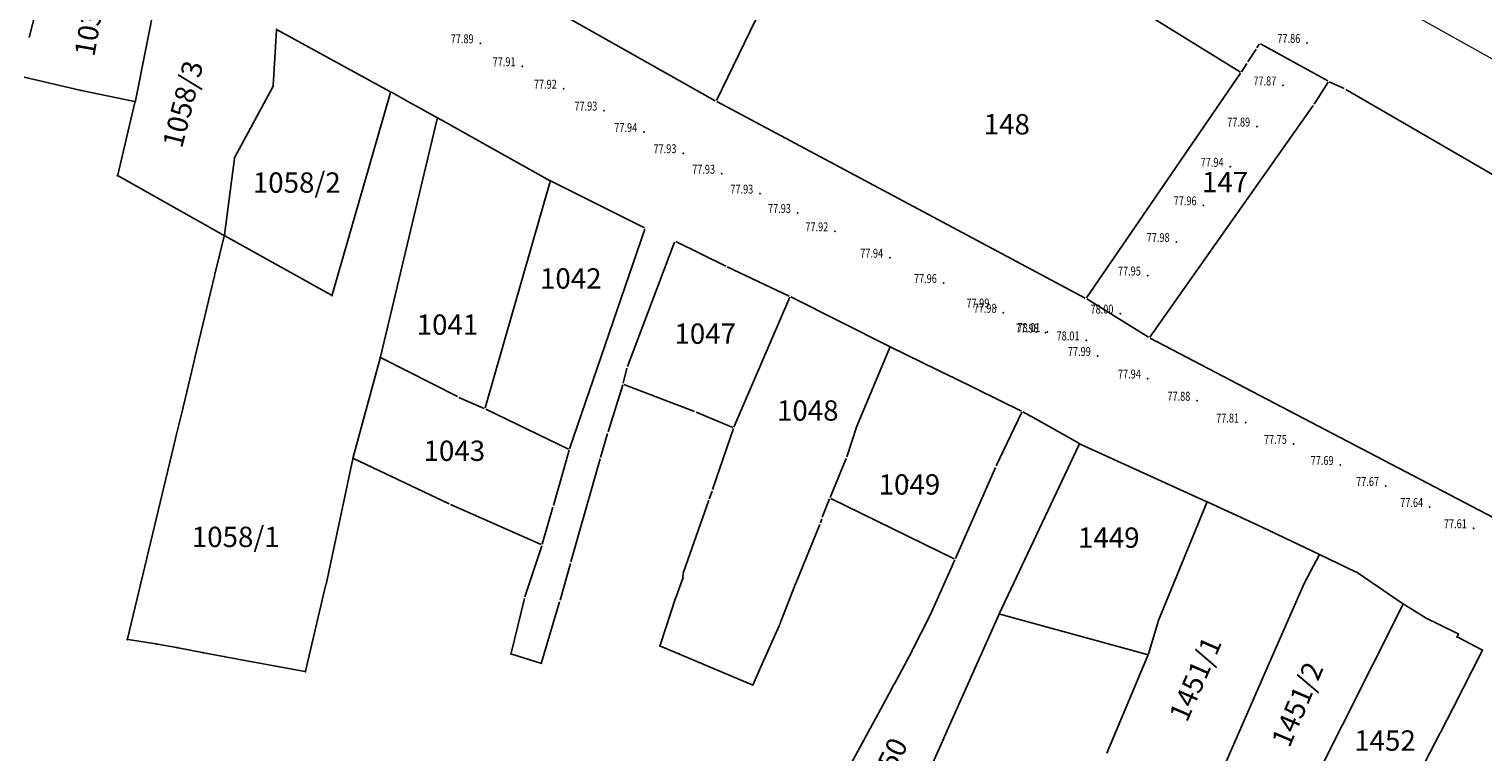
# Model space of a CAD drawing. Units: metres. Extents: x 7429141 to 14937435, y 5088069 to 10177354.
# Drawn here: x 7429263 to 7429441, y 5088229 to 5088318 of the extents above; entities that cross this region are included whole.
import ezdxf
from ezdxf.enums import TextEntityAlignment as Align

# ---------------------------------------------------------------- set-up
doc = ezdxf.new("R2010")
doc.units = ezdxf.units.M
doc.header["$MEASUREMENT"] = 0
doc.header["$PDMODE"] = 32
doc.header["$PDSIZE"] = 0.05
doc.layers.get('0').update_dxf_attribs({"color": 254})
for name, color, linetype in [('br_parcela', 253, 'Continuous'), ('Kote_GPS', 253, 'Continuous'), ('medjne_tacke', 253, 'Continuous'), ('Point', 253, 'Continuous')]:
    doc.layers.add(name, color=color, linetype=linetype)
doc.layers.add('parcele', color=253, linetype='Continuous', lineweight=25)
doc.layers.add('Pruga', color=253, linetype='Continuous', lineweight=25)
doc.styles.add('ELEV', font='ROMANS', dxfattribs={"width": 0.75, "height": 0.08})
doc.styles.add('Italic', font='italic.shx')

# ---------------------------------------------------------------- blocks, each defined once
blk = doc.blocks.new('T1')
at = {"linetype": 'Continuous'}
blk.add_point((0, 0), dxfattribs=at)
blk.add_attdef('OZN-TAC', (0, 0), '', height=2)

msp = doc.modelspace()

# ---------------------------------------------------------------- linework, layer by layer
at = {"layer": 'parcele', "ltscale": 5}
for p, q in [((7429363.37, 5088342.55), (7429347.23, 5088309.26)), ((7429411.62, 5088312.72), (7429363.5, 5088342.59)), ((7429266.52, 5088331.7), (7429262.79, 5088316.99)), ((7429279.12, 5088325.58), (7429275.84, 5088309.18)), ((7429326.54, 5088320.79), (7429347.1, 5088309.22)), ((7429293.17, 5088317.89), (7429292.76, 5088311.1)), ((7429307.12, 5088310.35), (7429293.27, 5088317.94)), ((7429413.54, 5088315.56), (7429412.54, 5088313.98)), ((7429413.94, 5088316.18), (7429413.65, 5088315.73)), ((7429422.36, 5088311.64), (7429414.08, 5088316.21)), ((7429412.43, 5088313.81), (7429411.75, 5088312.75)), ((7429262.19, 5088312.11), (7429269.02, 5088310.51)), ((7429411.64, 5088312.59), (7429392.71, 5088284.98)), ((7429420.68, 5088308.8), (7429422.4, 5088311.51)), ((7429424.39, 5088310.7), (7429422.54, 5088311.55)), ((7429275.72, 5088309.11), (7429269.22, 5088310.47)), ((7429292.71, 5088310.91), (7429288.06, 5088302.29)), ((7429300.03, 5088285.36), (7429307.18, 5088310.21)), ((7429309.6, 5088308.97), (7429307.3, 5088310.25)), ((7429563.08, 5088230.18), (7429424.57, 5088310.61)), ((7429275.79, 5088308.99), (7429273.67, 5088300.11)), ((7429312.87, 5088307.15), (7429309.77, 5088308.88)), ((7429347.28, 5088309.12), (7429392.56, 5088284.95)), ((7429400.49, 5088280.15), (7429420.57, 5088308.64)), ((7429305.96, 5088277.74), (7429312.94, 5088307)), ((7429326.74, 5088299.42), (7429313.05, 5088307.05)), ((7429288, 5088302.1), (7429286.78, 5088292.73)), ((7429273.73, 5088299.96), (7429286.68, 5088292.68)), ((7429326.8, 5088299.28), (7429318.83, 5088271.44)), ((7429338.39, 5088293.57), (7429326.91, 5088299.33)), ((7429329.2, 5088266.42), (7429338.45, 5088293.42)), ((7429285.62, 5088287.87), (7429286.74, 5088292.54)), ((7429286.85, 5088292.58), (7429299.92, 5088285.31)), ((7429342.1, 5088291.84), (7429336.29, 5088276.52)), ((7429348.38, 5088288.86), (7429342.23, 5088291.89)), ((7429356.19, 5088285.17), (7429348.56, 5088288.78)), ((7429283.15, 5088277.58), (7429285.58, 5088287.68)), ((7429349.39, 5088269.08), (7429356.24, 5088285.04)), ((7429356.37, 5088285.08), (7429368.5, 5088278.99)), ((7429392.74, 5088284.85), (7429400.34, 5088280.12)), ((7429469.27, 5088244.04), (7429400.52, 5088280.02)), ((7429283.11, 5088277.38), (7429282.2, 5088273.59)), ((7429302.6, 5088265.37), (7429305.91, 5088277.54)), ((7429306.03, 5088277.6), (7429315.42, 5088272.83)), ((7429368.55, 5088278.85), (7429364.62, 5088269.49)), ((7429376.13, 5088275.28), (7429368.68, 5088278.9)), ((7429336.23, 5088276.33), (7429335.78, 5088274.47)), ((7429335.73, 5088274.28), (7429333.92, 5088268.5)), ((7429344.56, 5088270.98), (7429335.85, 5088274.33)), ((7429384.72, 5088271.04), (7429376.31, 5088275.2)), ((7429281.7, 5088271.52), (7429282.15, 5088273.4)), ((7429315.6, 5088272.74), (7429318.71, 5088271.38)), ((7429281.65, 5088271.33), (7429280.82, 5088267.87)), ((7429318.89, 5088271.3), (7429329.08, 5088266.37)), ((7429349.26, 5088269.03), (7429344.74, 5088270.9)), ((7429381.62, 5088264.31), (7429384.77, 5088270.91)), ((7429385.69, 5088270.5), (7429384.9, 5088270.95)), ((7429391.77, 5088267.09), (7429385.87, 5088270.41)), ((7429349.32, 5088268.89), (7429346.76, 5088261.41)), ((7429363.26, 5088265.41), (7429364.55, 5088269.3)), ((7429274.86, 5088243.06), (7429280.78, 5088267.68)), ((7429333, 5088265.36), (7429333.86, 5088268.3)), ((7429391.82, 5088266.95), (7429382.01, 5088246.19)), ((7429407.43, 5088259.95), (7429391.95, 5088267)), ((7429299.31, 5088249.93), (7429302.55, 5088265.17)), ((7429302.66, 5088265.23), (7429314.38, 5088259.66)), ((7429327.21, 5088259.43), (7429329.14, 5088266.23)), ((7429329.36, 5088252.52), (7429332.94, 5088265.16)), ((7429361.23, 5088260.43), (7429363.19, 5088265.22)), ((7429376.6, 5088252.93), (7429381.54, 5088264.13)), ((7429325.71, 5088254.64), (7429314.56, 5088259.58)), ((7429346.29, 5088260.1), (7429343.21, 5088251.26)), ((7429346.35, 5088260.28), (7429346.7, 5088261.22)), ((7429360.25, 5088257.99), (7429361.15, 5088260.25)), ((7429376.47, 5088252.88), (7429361.28, 5088260.3)), ((7429407.48, 5088259.82), (7429403.86, 5088250.91)), ((7429414.29, 5088256.77), (7429407.61, 5088259.87)), ((7429325.83, 5088254.7), (7429327.15, 5088259.23)), ((7429360.01, 5088257.29), (7429360.18, 5088257.8)), ((7429357.03, 5088249.97), (7429359.94, 5088257.1)), ((7429421.26, 5088253.45), (7429414.47, 5088256.69)), ((7429323.7, 5088248.21), (7429325.77, 5088254.5)), ((7429329.3, 5088252.32), (7429328.02, 5088247.79)), ((7429373.49, 5088245.97), (7429376.52, 5088252.75)), ((7429419.56, 5088250.02), (7429421.3, 5088253.32)), ((7429425.78, 5088251.29), (7429421.44, 5088253.37)), ((7429343.12, 5088250.56), (7429343.17, 5088251.07)), ((7429403.78, 5088250.72), (7429401.53, 5088245.2)), ((7429431.56, 5088247.38), (7429425.96, 5088251.19)), ((7429299.26, 5088249.73), (7429296.76, 5088239.09)), ((7429343.08, 5088250.37), (7429342.33, 5088248.34)), ((7429356.95, 5088249.79), (7429355.15, 5088245.17)), ((7429419.47, 5088249.84), (7429414.18, 5088237.79)), ((7429322.01, 5088241.28), (7429323.65, 5088248.02)), ((7429325.76, 5088240.13), (7429327.96, 5088247.59)), ((7429340.31, 5088242.26), (7429342.26, 5088248.16)), ((7429431.6, 5088247.24), (7429418.98, 5088222.14)), ((7429434.12, 5088245.78), (7429431.73, 5088247.27)), ((7429373.4, 5088245.79), (7429371.37, 5088241.77)), ((7429381.93, 5088246.01), (7429375.26, 5088231.02)), ((7429400.18, 5088241.12), (7429382.07, 5088246.07)), ((7429438.32, 5088243.69), (7429434.3, 5088245.68)), ((7429354.93, 5088244.63), (7429352.86, 5088239.97)), ((7429355.07, 5088244.99), (7429355.01, 5088244.81)), ((7429400.31, 5088241.19), (7429401.46, 5088245.01)), ((7429438.28, 5088243.38), (7429438.37, 5088243.56)), ((7429278.37, 5088242.42), (7429274.94, 5088242.95)), ((7429280.88, 5088241.97), (7429278.57, 5088242.39)), ((7429284.06, 5088241.37), (7429281.08, 5088241.93)), ((7429351.61, 5088237.4), (7429340.37, 5088242.13)), ((7429369.1, 5088237.51), (7429371.28, 5088241.59)), ((7429441.28, 5088241.7), (7429438.33, 5088243.24)), ((7429284.26, 5088241.33), (7429286.67, 5088240.88)), ((7429296.64, 5088239.01), (7429286.87, 5088240.84)), ((7429325.63, 5088240.06), (7429322.09, 5088241.15)), ((7429352.78, 5088239.79), (7429351.74, 5088237.45)), ((7429395.2, 5088229), (7429400.24, 5088241)), ((7429437.82, 5088234.65), (7429441.33, 5088241.56)), ((7429363.85, 5088227.8), (7429368.42, 5088236.24)), ((7429368.52, 5088236.41), (7429369, 5088237.33)), ((7429407.95, 5088223.59), (7429414.11, 5088237.61)), ((7429436.24, 5088231.6), (7429437.72, 5088234.47)), ((7429433.76, 5088226.82), (7429436.14, 5088231.42)), ((7429375.18, 5088230.84), (7429367.11, 5088212.7))]:
    msp.add_line(p, q, dxfattribs=at)
at = {"layer": 'Point'}
for p in [(7429318.23, 5088316.27), (7429419.81, 5088316.32), (7429323.39, 5088313.46), (7429328.45, 5088310.69), (7429416.87, 5088311.09), (7429333.43, 5088307.99), (7429413.65, 5088306.04), (7429338.33, 5088305.36), (7429343.16, 5088302.76), (7429410.38, 5088301.09), (7429347.9, 5088300.24), (7429352.59, 5088297.79), (7429357.23, 5088295.42), (7429407.07, 5088296.35), (7429361.81, 5088293.16), (7429403.75, 5088291.85), (7429368.56, 5088289.91), (7429375.16, 5088286.79), (7429400.23, 5088287.72), (7429381.61, 5088283.78), (7429382.48, 5088283.14), (7429396.85, 5088283.04), (7429387.67, 5088280.69), (7429387.88, 5088280.77), (7429392.68, 5088279.74), (7429394.08, 5088277.83), (7429400.22, 5088275.05), (7429406.3, 5088272.32), (7429412.29, 5088269.64), (7429418.16, 5088267.01), (7429423.91, 5088264.42), (7429429.49, 5088261.84), (7429434.9, 5088259.25), (7429440.27, 5088256.65)]:
    msp.add_point(p, dxfattribs=at)
at = {"layer": 'Pruga', "linetype": 'Continuous', "lineweight": 0}
msp.add_line((7429430.22, 5088321.23, 83.08), (7429454.64, 5088307.62, 83.38), dxfattribs=at)

# ---------------------------------------------------------------- block references
at = {"layer": 'medjne_tacke'}
for p in [(7429293.18, 5088317.99), (7429269.12, 5088310.49), (7429292.76, 5088311), (7429307.21, 5088310.3), (7429275.82, 5088309.09), (7429309.68, 5088308.92), (7429312.96, 5088307.1), (7429288.01, 5088302.2), (7429273.64, 5088300.01), (7429326.83, 5088299.38), (7429286.77, 5088292.63), (7429285.6, 5088287.78), (7429300, 5088285.26), (7429283.13, 5088277.48), (7429305.94, 5088277.64), (7429368.59, 5088278.94), (7429376.22, 5088275.24), (7429282.17, 5088273.5), (7429281.67, 5088271.42), (7429385.78, 5088270.46), (7429364.58, 5088269.4), (7429280.8, 5088267.77), (7429391.86, 5088267.04), (7429302.57, 5088265.27), (7429370.77, 5088262.55), (7429407.52, 5088259.91), (7429414.38, 5088256.73), (7429421.35, 5088253.41), (7429343.18, 5088251.17), (7429403.82, 5088250.82), (7429425.87, 5088251.25), (7429299.29, 5088249.83), (7429343.11, 5088250.46), (7429356.99, 5088249.88), (7429419.51, 5088249.93), (7429342.29, 5088248.25), (7429431.64, 5088247.32), (7429373.45, 5088245.88), (7429381.97, 5088246.1), (7429434.21, 5088245.72), (7429354.97, 5088244.72), (7429355.11, 5088245.08), (7429401.49, 5088245.1), (7429438.41, 5088243.65), (7429274.84, 5088242.96), (7429278.47, 5088242.41), (7429280.98, 5088241.95), (7429340.28, 5088242.17), (7429371.33, 5088241.68), (7429438.24, 5088243.29), (7429441.37, 5088241.65), (7429284.16, 5088241.35), (7429286.77, 5088240.86), (7429321.99, 5088241.18), (7429325.73, 5088240.03), (7429352.82, 5088239.88), (7429400.28, 5088241.09), (7429296.74, 5088238.99), (7429351.7, 5088237.36), (7429368.47, 5088236.33), (7429369.05, 5088237.42), (7429414.14, 5088237.7), (7429437.77, 5088234.56), (7429375.22, 5088230.93), (7429436.19, 5088231.51)]:
    msp.add_blockref('T1', p, dxfattribs=at)

# ---------------------------------------------------------------- texts
at = {"layer": 'br_parcela', "linetype": 'Continuous', "style": 'Italic'}
for s, rotation, p in [('1037', 80, (7429270.21, 5088318.48)), ('1058/3', 75.7421, (7429281.68, 5088308.8)), ('1451/1', 66.3457, (7429406.08, 5088238.12)), ('1451/2', 66.8466, (7429418.62, 5088235)), ('1450', 63.5108, (7429368.05, 5088227.21))]:
    msp.add_text(s, height=2.5, rotation=rotation, dxfattribs=at).set_placement(p, align=Align.MIDDLE_CENTER)
for s, p in [('148', (7429382.92, 5088306.32)), ('1058/2', (7429295.67, 5088299.15)), ('147', (7429409.74, 5088299.21)), ('1042', (7429329.34, 5088287.36)), ('1041', (7429314.19, 5088281.68)), ('1047', (7429345.86, 5088280.57)), ('1048', (7429358.46, 5088271.12)), ('1043', (7429315.03, 5088266.17)), ('1049', (7429370.95, 5088262.03)), ('1058/1', (7429288.17, 5088255.58)), ('1449', (7429395.45, 5088255.49)), ('1452', (7429429.39, 5088230.54))]:
    msp.add_text(s, height=2.5, dxfattribs=at).set_placement(p, align=Align.MIDDLE_CENTER)
at = {"layer": 'Kote_GPS', "lineweight": -3, "style": 'ELEV', "width": 0.75}
for s, p in [('77.89', (7429317.4, 5088316.27, 0)), ('77.86', (7429418.98, 5088316.32, 0)), ('77.91', (7429322.55, 5088313.46, 0)), ('77.92', (7429327.62, 5088310.69, 0)), ('77.87', (7429416.03, 5088311.09, 0)), ('77.93', (7429332.6, 5088308, 0)), ('77.94', (7429337.5, 5088305.36, 0)), ('77.89', (7429412.82, 5088306.04, 0)), ('77.93', (7429342.32, 5088302.76, 0)), ('77.93', (7429347.07, 5088300.24, 0)), ('77.94', (7429409.55, 5088301.09, 0)), ('77.93', (7429351.76, 5088297.79, 0)), ('77.96', (7429406.24, 5088296.35, 0)), ('77.93', (7429356.39, 5088295.42, 0)), ('77.92', (7429360.98, 5088293.16, 0)), ('77.98', (7429402.92, 5088291.85, 0)), ('77.94', (7429367.72, 5088289.91, 0)), ('77.95', (7429399.39, 5088287.72, 0)), ('77.96', (7429374.32, 5088286.79, 0)), ('77.99', (7429380.78, 5088283.78, 0)), ('77.98', (7429381.65, 5088283.14, 0)), ('78.00', (7429396.02, 5088283.04, 0)), ('77.98', (7429386.84, 5088280.69, 0)), ('78.01', (7429387.04, 5088280.77, 0)), ('78.01', (7429391.85, 5088279.74, 0)), ('77.99', (7429393.24, 5088277.83, 0)), ('77.94', (7429399.39, 5088275.05, 0)), ('77.88', (7429405.47, 5088272.32, 0)), ('77.81', (7429411.46, 5088269.64, 0)), ('77.75', (7429417.33, 5088267.01, 0)), ('77.69', (7429423.07, 5088264.42, 0)), ('77.67', (7429428.66, 5088261.84, 0)), ('77.64', (7429434.07, 5088259.25, 0)), ('77.61', (7429439.44, 5088256.65, 0))]:
    msp.add_text(s, height=1.1, dxfattribs=at).set_placement(p, align=Align.RIGHT)

doc.saveas('drawing.dxf')
